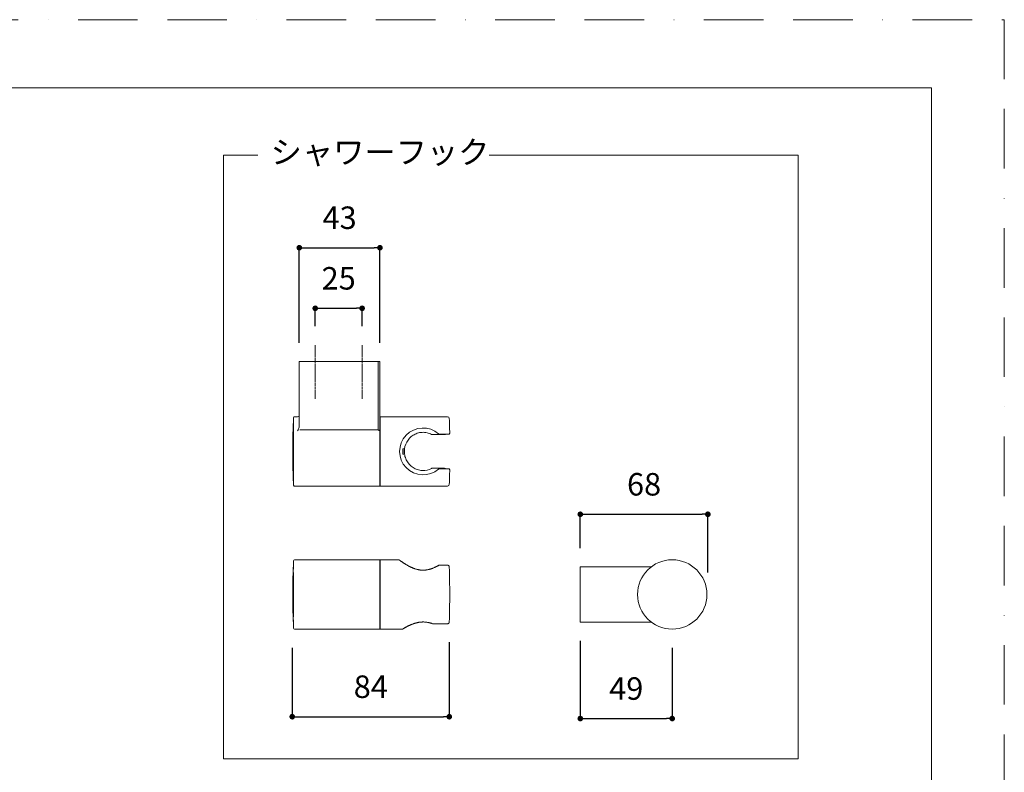
# Model space of a CAD drawing. Units: millimetres. Extents: x 0 to 1050, y 0 to 1485.
# Drawn here: x 525 to 1050, y 1083 to 1485 of the extents above; entities that cross this region are included whole.
import ezdxf

# ---------------------------------------------------------------- set-up
doc = ezdxf.new("R2010")
doc.units = ezdxf.units.MM
doc.header["$LTSCALE"] = 2.5
doc.header["$PDMODE"] = 1
doc.header["$PDSIZE"] = -2
doc.linetypes.add('BORDER', pattern=[44.45, 12.7, -6.35, 12.7, -6.35, 0, -6.35])
doc.linetypes.add('HIDDEN', pattern=[9.525, 6.35, -3.175])
doc.layers.add('BORDER', color=4, linetype='BORDER', lineweight=20, plot=False)
for name, color, linetype, lineweight in [('DIM', 3, 'Continuous', 13), ('HIDDEN', 8, 'HIDDEN', 20), ('MODEL', 7, 'Continuous', 20), ('TEMPLATE', 7, 'Continuous', 20)]:
    doc.layers.add(name, color=color, linetype=linetype, lineweight=lineweight)
doc.styles.add('ＭＳ ゴシック', font='msgothic.ttc', dxfattribs={"bigfont": 'ＭＳ ゴシック'})
doc.dimstyles.new('tfrom線あり', dxfattribs={"dimtxt": 12, "dimasz": 3, "dimexe": 0, "dimexo": 10, "dimgap": 10, "dimtad": 1, "dimdec": 0, "dimzin": 11, "dimdsep": 46, "dimtxsty": 'ＭＳ ゴシック', "dimblk": 'DOT', "dimcen": 0, "dimazin": 0, "dimtfac": 1, "dimtdec": 1, "dimtix": 1, "dimtofl": 0, "dimtmove": 0, "dimatfit": 0, "dimldrblk": 'DOT', "dimfxl": 1, "dimfrac": 2, "dimtolj": 1, "dimtzin": 11, "dimarcsym": 0})

# ---------------------------------------------------------------- blocks, each defined once
blk = doc.blocks.new('_DOT')
at = {"color": 0, "linetype": 'ByBlock', "lineweight": -2}
blk.add_line((-0.5, 0), (-1, 0), dxfattribs=at)
at = {"color": 0, "linetype": 'ByBlock', "lineweight": -2, "const_width": 0.5}
blk.add_lwpolyline([(-0.25, 0, 1), (0.25, 0, 1)], format="xyb", close=True, dxfattribs=at)
blk = doc.blocks.new('*D8')
at = {"layer": 'Defpoints', "color": 0, "transparency": 16777216}
for p in [(823.92, 1163.64), (872.92, 1159.84), (872.92, 1112.16)]:
    blk.add_point(p, dxfattribs=at)
at = {"layer": 'DIM', "color": 0, "lineweight": -2, "ltscale": 0.05, "transparency": 16777216}
for p, q in [((823.92, 1153.64), (823.92, 1112.16)), ((872.92, 1149.84), (872.92, 1112.16)), ((826.92, 1112.16), (869.92, 1112.16))]:
    blk.add_line(p, q, dxfattribs=at)
at = {"layer": 'DIM', "color": 0, "lineweight": -2, "transparency": 16777216, "xscale": 3, "yscale": 3, "zscale": 3, "rotation": 180}
blk.add_blockref('_DOT', (823.92, 1112.16), dxfattribs=at)
at = {"layer": 'DIM', "color": 0, "lineweight": -2, "transparency": 16777216, "xscale": 3, "yscale": 3, "zscale": 3}
blk.add_blockref('_DOT', (872.92, 1112.16), dxfattribs=at)
at = {"layer": 'DIM', "color": 0, "transparency": 16777216, "insert": (848.42, 1128.16), "char_height": 12, "attachment_point": 5, "style": 'ＭＳ ゴシック'}
blk.add_mtext('\\A1;49', dxfattribs=at)
blk = doc.blocks.new('*D9')
at = {"layer": 'Defpoints', "color": 0, "transparency": 16777216}
for p in [(754.05, 1162.85), (670.32, 1159.84), (754.05, 1113.14)]:
    blk.add_point(p, dxfattribs=at)
at = {"layer": 'DIM', "color": 0, "lineweight": -2, "ltscale": 0.05, "transparency": 16777216}
for p, q in [((670.32, 1149.84), (670.32, 1113.14)), ((754.05, 1152.85), (754.05, 1113.14)), ((673.32, 1113.14), (751.05, 1113.14))]:
    blk.add_line(p, q, dxfattribs=at)
at = {"layer": 'DIM', "color": 0, "lineweight": -2, "transparency": 16777216, "xscale": 3, "yscale": 3, "zscale": 3, "rotation": 180}
blk.add_blockref('_DOT', (670.32, 1113.14), dxfattribs=at)
at = {"layer": 'DIM', "color": 0, "lineweight": -2, "transparency": 16777216, "xscale": 3, "yscale": 3, "zscale": 3}
blk.add_blockref('_DOT', (754.05, 1113.14), dxfattribs=at)
at = {"layer": 'DIM', "color": 0, "transparency": 16777216, "insert": (712.19, 1129.14), "char_height": 12, "attachment_point": 5, "style": 'ＭＳ ゴシック'}
blk.add_mtext('\\A1;84', dxfattribs=at)
blk = doc.blocks.new('*D10')
at = {"layer": 'Defpoints', "color": 0, "transparency": 16777216}
for p in [(717.09, 1363.34), (674.09, 1302.66), (717.09, 1302.66)]:
    blk.add_point(p, dxfattribs=at)
at = {"layer": 'DIM', "color": 0, "lineweight": -2, "ltscale": 0.05, "transparency": 16777216}
for p, q in [((674.09, 1312.66), (674.09, 1363.34)), ((677.09, 1363.34), (714.09, 1363.34)), ((717.09, 1312.66), (717.09, 1363.34))]:
    blk.add_line(p, q, dxfattribs=at)
at = {"layer": 'DIM', "color": 0, "lineweight": -2, "transparency": 16777216, "xscale": 3, "yscale": 3, "zscale": 3, "rotation": 180}
blk.add_blockref('_DOT', (674.09, 1363.34), dxfattribs=at)
at = {"layer": 'DIM', "color": 0, "lineweight": -2, "transparency": 16777216, "xscale": 3, "yscale": 3, "zscale": 3}
blk.add_blockref('_DOT', (717.09, 1363.34), dxfattribs=at)
at = {"layer": 'DIM', "color": 0, "transparency": 16777216, "insert": (695.59, 1379.34), "char_height": 12, "attachment_point": 5, "style": 'ＭＳ ゴシック'}
blk.add_mtext('\\A1;43', dxfattribs=at)
blk = doc.blocks.new('*D11')
at = {"layer": 'Defpoints', "color": 0, "transparency": 16777216}
for p in [(707.59, 1331.02), (682.59, 1311.41), (707.59, 1311.41)]:
    blk.add_point(p, dxfattribs=at)
at = {"layer": 'DIM', "color": 0, "lineweight": -2, "ltscale": 0.05, "transparency": 16777216}
for p, q in [((682.59, 1321.41), (682.59, 1331.02)), ((685.59, 1331.02), (704.59, 1331.02)), ((707.59, 1321.41), (707.59, 1331.02))]:
    blk.add_line(p, q, dxfattribs=at)
at = {"layer": 'DIM', "color": 0, "lineweight": -2, "transparency": 16777216, "xscale": 3, "yscale": 3, "zscale": 3, "rotation": 180}
blk.add_blockref('_DOT', (682.59, 1331.02), dxfattribs=at)
at = {"layer": 'DIM', "color": 0, "lineweight": -2, "transparency": 16777216, "xscale": 3, "yscale": 3, "zscale": 3}
blk.add_blockref('_DOT', (707.59, 1331.02), dxfattribs=at)
at = {"layer": 'DIM', "color": 0, "transparency": 16777216, "insert": (695.09, 1347.02), "char_height": 12, "attachment_point": 5, "style": 'ＭＳ ゴシック'}
blk.add_mtext('\\A1;25', dxfattribs=at)
blk = doc.blocks.new('*D12')
at = {"layer": 'Defpoints', "color": 0, "transparency": 16777216}
for p in [(891.92, 1221.13), (823.92, 1193.04), (891.92, 1180.02)]:
    blk.add_point(p, dxfattribs=at)
at = {"layer": 'DIM', "color": 0, "lineweight": -2, "ltscale": 0.05, "transparency": 16777216}
for p, q in [((823.92, 1203.04), (823.92, 1221.13)), ((826.92, 1221.13), (888.92, 1221.13)), ((891.92, 1190.02), (891.92, 1221.13))]:
    blk.add_line(p, q, dxfattribs=at)
at = {"layer": 'DIM', "color": 0, "lineweight": -2, "transparency": 16777216, "xscale": 3, "yscale": 3, "zscale": 3, "rotation": 180}
blk.add_blockref('_DOT', (823.92, 1221.13), dxfattribs=at)
at = {"layer": 'DIM', "color": 0, "lineweight": -2, "transparency": 16777216, "xscale": 3, "yscale": 3, "zscale": 3}
blk.add_blockref('_DOT', (891.92, 1221.13), dxfattribs=at)
at = {"layer": 'DIM', "color": 0, "transparency": 16777216, "insert": (857.92, 1237.13), "char_height": 12, "attachment_point": 5, "style": 'ＭＳ ゴシック'}
blk.add_mtext('\\A1;68', dxfattribs=at)

msp = doc.modelspace()

# ---------------------------------------------------------------- linework, layer by layer
at = {"layer": 'BORDER'}
msp.add_lwpolyline([(0, 0), (0, 1485), (1050, 1485), (1050, 0)], close=True, dxfattribs=at)
at = {"layer": 'HIDDEN', "ltscale": 0.025}
for p, q in [((682.59, 1311.41), (682.59, 1282.66)), ((707.59, 1311.41), (707.59, 1282.66))]:
    msp.add_line(p, q, dxfattribs=at)
at = {"layer": 'MODEL'}
for p, q in [((674.09, 1268.53), (674.09, 1302.66)), ((674.09, 1302.66), (717.09, 1302.66)), ((682.59, 1303.66), (682.59, 1301.66)), ((707.59, 1303.66), (707.59, 1301.66)), ((716.09, 1266.22), (716.09, 1302.66)), ((717.09, 1302.66), (717.09, 1266.22)), ((673.09, 1273.16), (671.55, 1273.16)), ((717.29, 1271.91), (717.09, 1271.91)), ((717.29, 1236.36), (717.29, 1272.96)), ((753.08, 1273.16), (717.49, 1273.16)), ((671.06, 1267.42), (671.06, 1267.94)), ((671.06, 1266.4), (671.06, 1267.42)), ((674.33, 1266.22), (716.09, 1266.22)), ((717.09, 1265.51), (717.09, 1266.22)), ((717.09, 1236.36), (717.09, 1265.51)), ((747.19, 1263.66), (744.86, 1263.66)), ((751.46, 1263.66), (747.19, 1263.66)), ((753.08, 1263.91), (748.68, 1263.91)), ((751.46, 1263.66), (751.59, 1263.66)), ((753.58, 1263.91), (753.08, 1263.91)), ((753.58, 1263.91), (753.79, 1263.91)), ((744.86, 1245.66), (747.19, 1245.66)), ((747.19, 1245.66), (751.46, 1245.66)), ((748.68, 1245.41), (753.08, 1245.41)), ((751.46, 1245.66), (751.59, 1245.66)), ((753.08, 1245.41), (753.58, 1245.41)), ((753.58, 1245.41), (753.79, 1245.41)), ((671.06, 1241.91), (671.06, 1242.68)), ((671.06, 1241.17), (671.06, 1241.91)), ((671.55, 1236.16), (716.89, 1236.16)), ((717.09, 1237.41), (717.29, 1237.41)), ((717.49, 1236.16), (753.08, 1236.16)), ((716.89, 1196.84), (671.56, 1196.84)), ((717.09, 1196.64), (717.09, 1160.04)), ((717.29, 1195.59), (717.09, 1195.59)), ((717.29, 1196.64), (717.29, 1160.04)), ((727.09, 1196.84), (717.49, 1196.84)), ((753.08, 1193.97), (748.68, 1193.97)), ((823.92, 1193.04), (861.69, 1193.04)), ((823.92, 1193.04), (823.92, 1163.64)), ((717.09, 1161.09), (717.29, 1161.09)), ((745.39, 1162.71), (753.08, 1162.71)), ((861.69, 1163.64), (823.92, 1163.64)), ((671.56, 1159.84), (716.89, 1159.84)), ((717.49, 1159.84), (728.99, 1159.84))]:
    msp.add_line(p, q, dxfattribs=at)
at = {"layer": 'MODEL', "ltscale": 0.05}
msp.add_lwpolyline([(651.93, 1412.79), (633.73, 1412.79), (633.73, 1090.67), (940.16, 1090.67), (940.16, 1412.79), (775.29, 1412.79)], dxfattribs=at)
at = {"layer": 'MODEL'}
msp.add_circle((872.92, 1178.34), 18.5, dxfattribs=at)
for centre, radius, start, end in [((-38.57, 1268.61), 709.63, 359.94569, 0.3301), ((671.53, 1272.66), 0.483, 88.318, 169.104), ((673.09, 1274.16), 1, 270, 0), ((717.49, 1272.96), 0.2, 90, 180), ((753.08, 1272.16), 1, 2.0098, 90), ((254.38, 1254.66), 500, 1.1185, 2.0098), ((660.82, 1273.26), 14.44, 328.1286, 333.1365), ((669.88, 1268.48), 4.21, 335.4265, 0.7208), ((740.08, 1254.66), 12.5, 48.5904, 311.4096), ((744.86, 1264.16), 0.5, 242.088, 270), ((748.68, 1264.41), 0.5, 228.5904, 270), ((751.59, 1264.16), 0.5, 270, 329.3168), ((753.79, 1264.41), 0.5, 270, 1.1185), ((744.86, 1245.16), 0.5, 90, 117.912), ((748.68, 1244.91), 0.5, 90, 131.4096), ((751.59, 1245.16), 0.5, 30.5643, 90), ((753.79, 1244.91), 0.5, 358.8815, 90), ((254.38, 1254.66), 500, 357.9902, 358.8815), ((4.63, 1240.54), 666.43, 359.66261, 0.05379), ((671.55, 1236.66), 0.5, 179.2914, 269.8333), ((716.89, 1236.36), 0.2, 270, 0), ((717.49, 1236.36), 0.2, 180, 270), ((753.08, 1237.16), 1, 270, 357.9902), ((1014.32, 1178.34), 343.73, 177.001, 182.999), ((671.56, 1196.34), 0.5, 90.0238, 177.0397), ((716.89, 1196.64), 0.2, 0, 89.2844), ((717.49, 1196.64), 0.2, 90, 180), ((748.68, 1193.47), 0.5, 90, 119.6094), ((254.38, 1178.34), 499.9, 0, 1.6699), ((7139.32, 1178.34), 6468.28, 179.8954, 180.105493), ((254.38, 1178.34), 499.9, 358.3301, 0), ((671.56, 1160.34), 0.5, 182.9717, 269.9827), ((745.39, 1163.21), 0.5, 250.6773, 270), ((716.89, 1160.04), 0.2, 269.5879, 0), ((717.49, 1160.04), 0.2, 180, 270)]:
    msp.add_arc(centre, radius, start, end, dxfattribs=at)
for centre, major_axis, start_param, end_param in [((744.86, 1264.16), (0.234, 0.442), 3.141593, 3.19738), ((744.86, 1245.16), (0.234, -0.442), 3.085805, 3.141593)]:
    msp.add_ellipse(centre, major_axis=major_axis, ratio=0.344963, start_param=start_param, end_param=end_param, dxfattribs=at)
for points, knots in [([(671.06, 1272.69), (670.98, 1271.47), (670.85, 1269.31), (670.73, 1265.68), (670.65, 1262.04), (670.6, 1258.37), (670.59, 1254.7), (670.6, 1251.04), (670.65, 1247.37), (670.73, 1243.73), (670.84, 1240.1), (670.97, 1237.93), (671.05, 1236.72)], [0, 0, 0, 0, 0.0923996, 0.1940246, 0.295613, 0.3971838, 0.4987473, 0.6003106, 0.7018812, 0.8034689, 0.9050925, 0.9975935, 0.9975935, 0.9975935, 0.9975935]), ([(671.06, 1242.68), (671.06, 1244.29), (671.06, 1246.17), (671.06, 1250.17), (671.06, 1252.33), (671.06, 1256.68), (671.06, 1258.83), (671.06, 1261.86), (671.06, 1262.85), (671.06, 1264.71), (671.06, 1265.58), (671.06, 1266.4)], [0, 0, 0, 0, 0.25, 0.25, 0.5, 0.5, 0.75, 0.75, 0.875, 0.875, 1, 1, 1, 1]), ([(716.89, 1265.63), (716.88, 1265.68), (716.87, 1265.76), (716.77, 1265.87), (716.64, 1265.92), (716.48, 1265.95), (716.34, 1265.98), (716.2, 1266.01), (716.1, 1266.09), (716.09, 1266.18), (716.09, 1266.22)], [0, 0, 0, 0, 0.141978, 0.268735, 0.378076, 0.524345, 0.678658, 0.772987, 0.882584, 1, 1, 1, 1]), ([(744.64, 1245.6), (743.15, 1244.81), (741.4, 1244.38), (738.7, 1244.52), (737.83, 1244.68), (736.2, 1245.23), (735.46, 1245.59), (733.38, 1246.93), (732.24, 1248.15), (731, 1250.35), (730.67, 1251.16), (730.22, 1252.85), (730.1, 1253.73), (730.1, 1256.44), (730.57, 1258.19), (732.23, 1261.16), (733.37, 1262.38), (735.43, 1263.71), (736.19, 1264.08), (737.81, 1264.63), (738.69, 1264.8), (740.47, 1264.89), (741.38, 1264.81), (743.09, 1264.42), (743.89, 1264.11), (744.64, 1263.71)], [0, 0, 0, 0, 0.125, 0.125, 0.1875, 0.1875, 0.25, 0.25, 0.375, 0.375, 0.4375, 0.4375, 0.5, 0.5, 0.625, 0.625, 0.75, 0.75, 0.8125, 0.8125, 0.875, 0.875, 0.9375, 0.9375, 1, 1, 1, 1]), ([(729.44, 1253.42), (729.46, 1253.09), (729.47, 1252.91), (729.42, 1252.91), (729.36, 1253.1), (729.26, 1253.74), (729.21, 1254.19), (729.21, 1255.12), (729.26, 1255.57), (729.36, 1256.22), (729.42, 1256.41), (729.47, 1256.41), (729.46, 1256.22), (729.42, 1255.57), (729.39, 1255.12), (729.39, 1254.2), (729.42, 1253.75), (729.44, 1253.42)], [0, 0, 0, 0, 0.125, 0.125, 0.25, 0.25, 0.375, 0.375, 0.5, 0.5, 0.625, 0.625, 0.75, 0.75, 0.875, 0.875, 1, 1, 1, 1]), ([(671.06, 1191.82), (671.06, 1193.24), (671.06, 1194.39), (671.06, 1195.93), (671.06, 1196.35), (671.06, 1196.37), (671.06, 1196.37), (671.06, 1196.37)], [0.0000028, 0.0000028, 0.0000028, 0.0000028, 0.25, 0.25, 0.5, 0.5, 0.5058704, 0.5058704, 0.5058704, 0.5058704]), ([(748.43, 1193.91), (748.3, 1193.83), (748.06, 1193.69), (747.61, 1193.45), (747.13, 1193.2), (746.63, 1192.96), (746.12, 1192.72), (745.61, 1192.5), (745.09, 1192.29), (744.57, 1192.1), (744.05, 1191.93), (743.54, 1191.78), (743.03, 1191.65), (742.52, 1191.54), (742.02, 1191.45), (741.51, 1191.38), (741.01, 1191.33), (740.52, 1191.3), (740.04, 1191.29), (739.56, 1191.3), (739.09, 1191.33), (738.61, 1191.38), (738.13, 1191.45), (737.65, 1191.54), (737.16, 1191.65), (736.66, 1191.77), (736.17, 1191.91), (735.68, 1192.07), (735.19, 1192.25), (734.69, 1192.45), (734.2, 1192.66), (733.71, 1192.88), (733.22, 1193.11), (732.74, 1193.36), (732.27, 1193.61), (731.81, 1193.86), (731.37, 1194.11), (730.95, 1194.36), (730.55, 1194.61), (730.18, 1194.84), (729.82, 1195.07), (729.49, 1195.29), (729.18, 1195.49), (728.9, 1195.68), (728.64, 1195.86), (728.41, 1196.02), (728.2, 1196.16), (728.02, 1196.29), (727.85, 1196.41), (727.72, 1196.5), (727.6, 1196.59), (727.51, 1196.65), (727.44, 1196.7), (727.4, 1196.73), (727.38, 1196.75), (727.37, 1196.75), (727.36, 1196.76), (727.35, 1196.76), (727.33, 1196.77), (727.3, 1196.79), (727.25, 1196.82), (727.17, 1196.84), (727.12, 1196.84), (727.09, 1196.84)], [0, 0, 0, 0, 0.016731, 0.03755, 0.058663, 0.079558, 0.100139, 0.120329, 0.140073, 0.159342, 0.178111, 0.19625, 0.213729, 0.230958, 0.2479, 0.264535, 0.280853, 0.296858, 0.312565, 0.328003, 0.34328, 0.358806, 0.37466, 0.390873, 0.407467, 0.424457, 0.441842, 0.459612, 0.477742, 0.496308, 0.515671, 0.53545, 0.555621, 0.576136, 0.596933, 0.617932, 0.639047, 0.660009, 0.680884, 0.70163, 0.722185, 0.742503, 0.762545, 0.782289, 0.801761, 0.820706, 0.839573, 0.858317, 0.876894, 0.895268, 0.91342, 0.931354, 0.949122, 0.966841, 0.984372, 0.988613, 0.990045, 0.990812, 0.991495, 0.992633, 0.99426, 0.997366, 1, 1, 1, 1]), ([(748.43, 1193.91), (748.37, 1193.87), (748.17, 1193.76), (747.79, 1193.55), (747.43, 1193.36), (747.22, 1193.25), (747.17, 1193.23)], [0, 0, 0, 0, 0.00887674, 0.02968749, 0.05036758, 0.0564825, 0.0564825, 0.0564825, 0.0564825]), ([(754.07, 1192.94), (754.07, 1192.98), (754.07, 1193.07), (754.03, 1193.23), (753.96, 1193.4), (753.88, 1193.54), (753.77, 1193.67), (753.65, 1193.78), (753.52, 1193.87), (753.37, 1193.93), (753.22, 1193.97), (753.12, 1193.97), (753.08, 1193.97)], [0, 0, 0, 0, 0.073169, 0.189729, 0.295248, 0.410576, 0.511383, 0.610856, 0.707797, 0.813608, 0.918123, 1, 1, 1, 1]), ([(671.06, 1160.32), (671.06, 1160.32), (671.06, 1160.32), (671.06, 1160.34), (671.06, 1160.75), (671.06, 1162.29), (671.06, 1163.42), (671.06, 1164.83)], [0.4942353, 0.4942353, 0.4942353, 0.4942353, 0.5, 0.5, 0.75, 0.75, 0.9980693, 0.9980693, 0.9980693, 0.9980693]), ([(728.99, 1159.84), (729, 1159.84), (729.04, 1159.84), (729.09, 1159.85), (729.14, 1159.87), (729.19, 1159.89), (729.21, 1159.9), (729.23, 1159.91), (729.24, 1159.91), (729.24, 1159.92), (729.25, 1159.92), (729.25, 1159.92), (729.28, 1159.94), (729.33, 1159.97), (729.4, 1160.01), (729.5, 1160.07), (729.62, 1160.14), (729.76, 1160.23), (729.93, 1160.33), (730.11, 1160.44), (730.33, 1160.56), (730.56, 1160.7), (730.83, 1160.85), (731.09, 1160.99), (731.27, 1161.09), (731.35, 1161.13)], [0, 0, 0, 0, 0.0014676, 0.0043732, 0.0068647, 0.008812, 0.0101748, 0.0110858, 0.0121335, 0.0139086, 0.0172701, 0.0225021, 0.0435195, 0.0659782, 0.0880705, 0.110297, 0.1326719, 0.1551183, 0.1775181, 0.1998382, 0.222772, 0.2461261, 0.2698131, 0.2937789, 0.3120951, 0.3120951, 0.3120951, 0.3120951]), ([(729.26, 1159.93), (729.26, 1159.93), (729.27, 1159.93), (729.27, 1159.94), (729.3, 1159.95), (729.35, 1159.98), (729.42, 1160.03), (729.53, 1160.09), (729.65, 1160.17), (729.8, 1160.26), (729.97, 1160.36), (730.17, 1160.48), (730.39, 1160.6), (730.63, 1160.74), (730.9, 1160.89), (731.18, 1161.04), (731.49, 1161.21), (731.82, 1161.38), (732.18, 1161.56), (732.56, 1161.75), (732.96, 1161.94), (733.38, 1162.13), (733.82, 1162.31), (734.27, 1162.5), (734.73, 1162.67), (735.2, 1162.83), (735.68, 1162.99), (736.16, 1163.13), (736.65, 1163.25), (737.14, 1163.36), (737.62, 1163.46), (738.11, 1163.53), (738.59, 1163.59), (739.07, 1163.64), (739.56, 1163.66), (740.04, 1163.67), (740.52, 1163.67), (741, 1163.65), (741.46, 1163.61), (741.93, 1163.55), (742.41, 1163.48), (742.88, 1163.39), (743.36, 1163.29), (743.83, 1163.17), (744.3, 1163.04), (744.76, 1162.9), (745.08, 1162.79), (745.22, 1162.74), (745.22, 1162.74)], [0.0301742, 0.0301742, 0.0301742, 0.0301742, 0.0325996, 0.0434665, 0.0603218, 0.0805237, 0.1018079, 0.123565, 0.1456636, 0.1680611, 0.1907292, 0.2136378, 0.2367508, 0.2600251, 0.2834112, 0.3068544, 0.3302874, 0.3536653, 0.3782437, 0.4029024, 0.4276474, 0.4523883, 0.4770228, 0.5014673, 0.5256463, 0.549496, 0.5729684, 0.5960319, 0.6186726, 0.6408925, 0.6626806, 0.6836918, 0.7045205, 0.7253266, 0.7460235, 0.7665448, 0.7868337, 0.8068465, 0.8267121, 0.8469596, 0.8676212, 0.8886953, 0.9101666, 0.9320053, 0.9541663, 0.9766206, 0.9998854, 1, 1, 1, 1]), ([(753.08, 1162.71), (753.12, 1162.72), (753.21, 1162.72), (753.35, 1162.75), (753.5, 1162.81), (753.63, 1162.89), (753.75, 1162.99), (753.86, 1163.11), (753.94, 1163.25), (754.01, 1163.41), (754.06, 1163.57), (754.08, 1163.7), (754.07, 1163.77), (754.07, 1163.78)], [0, 0, 0, 0, 0.075769, 0.171968, 0.268042, 0.366101, 0.462478, 0.562281, 0.662637, 0.766879, 0.87291, 0.982671, 1, 1, 1, 1])]:
    msp.add_open_spline(points, degree=3, knots=knots, dxfattribs=at)
for points in [[(727.08, 1196.84), (727.08, 1196.84), (727.08, 1196.84), (727.08, 1196.84)], [(745.14, 1162.77), (745.16, 1162.76), (745.19, 1162.75), (745.22, 1162.74)]]:
    msp.add_open_spline(points, degree=3, dxfattribs=at)
at = {"layer": 'TEMPLATE', "flags": 128}
msp.add_lwpolyline([(1011.1, 1448.57), (36.1, 1448.57), (36.1, 48.57), (1011.1, 48.57), (1011.1, 1448.57)], dxfattribs=at)

# ---------------------------------------------------------------- texts
at = {"layer": 'DIM', "insert": (658.81, 1420.42), "char_height": 12.216, "attachment_point": 1, "line_spacing_factor": 0.782827, "style": 'ＭＳ ゴシック'}
msp.add_mtext('{シャワーフック}', dxfattribs=at)

# ---------------------------------------------------------------- dimensions: what is measured, and where the dimension line sits
at = {"layer": 'DIM', "ltscale": 0.05}
for base, p1, p2, picture, middle in [((717.09, 1363.34), (674.09, 1302.66), (717.09, 1302.66), '*D10', (695.59, 1379.34)), ((891.92, 1221.13), (823.92, 1193.04), (891.92, 1180.02), '*D12', (857.92, 1237.13)), ((754.05, 1113.14), (670.32, 1159.84), (754.05, 1162.85), '*D9', (712.19, 1129.14)), ((872.92, 1112.16), (823.92, 1163.64), (872.92, 1159.84), '*D8', (848.42, 1128.16))]:
    dim = msp.add_linear_dim(base=base, p1=p1, p2=p2, dimstyle='tfrom線あり', override={"dimpost": '<>'}, dxfattribs=at)
    dim.commit()
    dim.dimension.update_dxf_attribs({"geometry": picture, "text_midpoint": middle})
dim = msp.add_linear_dim(base=(707.59, 1331.02), p1=(682.59, 1311.41), p2=(707.59, 1311.41), dimstyle='tfrom線あり', override={"dimpost": '<>'}, dxfattribs=at)
dim.commit()
dim.dimension.update_dxf_attribs({"geometry": '*D11', "text_midpoint": (695.09, 1331.02), "dimtype": 160})

doc.saveas('drawing.dxf')
